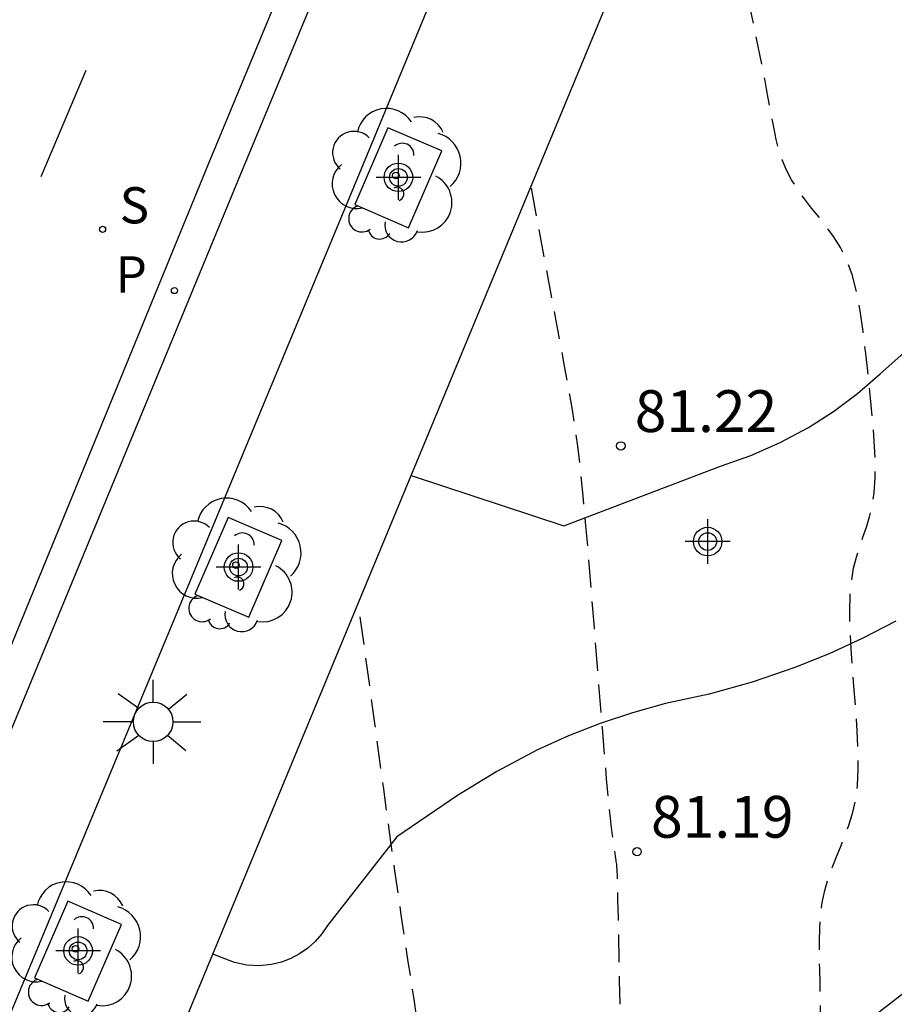
# Model space of a CAD drawing. Units: metres. Extents: x 581344 to 581695, y 4794539 to 4794791.
# Drawn here: x 581446 to 581462, y 4794606 to 4794624 of the extents above; entities that cross this region are included whole.
import ezdxf

# ---------------------------------------------------------------- set-up
doc = ezdxf.new("R2010")
doc.units = ezdxf.units.M
doc.header["$MEASUREMENT"] = 0
doc.linetypes.add('TRAZOS_NORMALES', pattern=[0.75, 0.5, -0.25])
for name, color, linetype in [('020194', 31, 'TRAZOS_NORMALES'), ('020204', 9, 'Continuous'), ('020308', 9, 'Continuous'), ('060108', 9, 'Continuous'), ('060113', 4, 'Continuous'), ('100101', 9, 'Continuous'), ('100104', 9, 'Continuous'), ('100116', 71, 'Continuous'), ('100202', 3, 'Continuous'), ('210204', 9, 'Continuous'), ('210205', 4, 'Continuous'), ('210304', 9, 'Continuous'), ('210305', 4, 'Continuous'), ('250206', 9, 'Continuous'), ('260101', 9, 'Continuous'), ('Centroides', 1, 'Continuous')]:
    doc.layers.add(name, color=color, linetype=linetype)
doc.styles.add('ARIAL', font='arial.ttf', dxfattribs={"height": 1})
doc.styles.add('ROMANS', font='romans__.ttf', dxfattribs={"height": 1})

# ---------------------------------------------------------------- blocks, each defined once
blk = doc.blocks.new('Centroide')
for points in [[(0, -0.402), (0, 0.402)], [(0.402, 0), (-0.402, 0)]]:
    blk.add_lwpolyline(points)
for radius in [0.256, 0.159]:
    blk.add_circle((0, 0), radius)
blk = doc.blocks.new('FAROLA')
for p, q in [((0, 0.355), (0, 0.755)), ((-0.63, 0.51), (-0.255, 0.245)), ((0.605, 0.49), (0.276, 0.223)), ((-0.355, 0), (-0.895, 0)), ((0.355, 0), (0.855, 0)), ((-0.65, -0.52), (-0.255, -0.24)), ((0.585, -0.52), (0.256, -0.246)), ((0, -0.355), (0, -0.755))]:
    blk.add_line(p, q)
blk.add_circle((0, 0), 0.355)
blk = doc.blocks.new('SANEA')
blk.add_circle((0, 0), 0.055)
blk = doc.blocks.new('ARBOL')
blk.add_circle((0, 0), 0.0587)
for centre, radius, start, end in [((-0.28, 0.855), 0.3, 359.2878, 173.6078), ((0.097, 0.97), 0.21, 23.1565, 160.4665), ((0.438, 0.881), 0.24, 301.578, 139.328), ((-0.564, 0.381), 0.532, 92.28, 254.58), ((0.656, 0.288), 0.443, 319.8556, 114.7656), ((-0.091, 0.321), 0.12, 119.14, 310.56), ((0.819, -0.249), 0.383, 235.5275, 62.0275), ((-0.556, -0.339), 0.555, 142.64, 266.54), ((-0.039, -0.384), 0.21, 189.64, 323.88), ((0.299, -0.624), 0.532, 224.67, 0.24), ((-0.301, -0.676), 0.45, 213.78, 295.32)]:
    blk.add_arc(centre, radius, start, end)
blk = doc.blocks.new('COTAPU')
blk.add_circle((0, 0), 0.075)
blk = doc.blocks.new('PLUVI3')
blk.add_circle((0, 0), 0.055)

msp = doc.modelspace()

# ---------------------------------------------------------------- linework, layer by layer
at = {"layer": '020194', "flags": 128}
for points, elevation in [([(581460.072, 4794602.965), (581460.075, 4794602.99), (581460.104, 4794603.095), (581460.149, 4794603.218), (581460.208, 4794603.354), (581460.274, 4794603.499), (581460.345, 4794603.648), (581460.416, 4794603.797), (581460.485, 4794603.946), (581460.547, 4794604.094), (581460.599, 4794604.241), (581460.64, 4794604.385), (581460.667, 4794604.526), (581460.682, 4794604.666), (581460.687, 4794604.803), (581460.686, 4794604.94), (581460.683, 4794605.076), (581460.679, 4794605.213), (581460.675, 4794605.354), (581460.67, 4794605.504), (581460.666, 4794605.668), (581460.661, 4794605.85), (581460.657, 4794606.053), (581460.652, 4794606.274), (581460.647, 4794606.509), (581460.642, 4794606.752), (581460.637, 4794607.001), (581460.632, 4794607.249), (581460.631, 4794607.495), (581460.637, 4794607.737), (581460.652, 4794607.971), (581460.682, 4794608.196), (581460.727, 4794608.409), (581460.785, 4794608.613), (581460.854, 4794608.81), (581460.93, 4794609.002), (581461.009, 4794609.192), (581461.087, 4794609.383), (581461.162, 4794609.581), (581461.227, 4794609.793), (581461.28, 4794610.028), (581461.315, 4794610.293), (581461.329, 4794610.592), (581461.326, 4794610.92), (581461.31, 4794611.271), (581461.285, 4794611.637), (581461.256, 4794612.009), (581461.226, 4794612.382), (581461.2, 4794612.747), (581461.183, 4794613.095), (581461.175, 4794613.42), (581461.182, 4794613.713), (581461.207, 4794613.969), (581461.245, 4794614.194), (581461.295, 4794614.394), (581461.352, 4794614.578), (581461.413, 4794614.755), (581461.474, 4794614.931), (581461.53, 4794615.117), (581461.579, 4794615.321), (581461.614, 4794615.552), (581461.633, 4794615.82), (581461.633, 4794616.131), (581461.616, 4794616.478), (581461.586, 4794616.852), (581461.548, 4794617.245), (581461.506, 4794617.647), (581461.463, 4794618.049), (581461.416, 4794618.441), (581461.362, 4794618.814), (581461.296, 4794619.159), (581461.217, 4794619.466), (581461.12, 4794619.728), (581461.009, 4794619.953), (581460.887, 4794620.149), (581460.757, 4794620.326), (581460.624, 4794620.493), (581460.491, 4794620.659), (581460.362, 4794620.826), (581460.241, 4794620.995), (581460.132, 4794621.167), (581460.038, 4794621.342), (581459.963, 4794621.522), (581459.904, 4794621.705), (581459.856, 4794621.891), (581459.817, 4794622.078), (581459.781, 4794622.267), (581459.746, 4794622.455), (581459.713, 4794622.634), (581459.683, 4794622.799), (581459.656, 4794622.942), (581459.636, 4794623.054), (581459.621, 4794623.13), (581459.613, 4794623.177), (581458.519, 4794628.429)], 81.64), ([(581456.042, 4794599.831), (581456.047, 4794599.875), (581456.098, 4794600.062), (581456.179, 4794600.28), (581456.283, 4794600.522), (581456.401, 4794600.778), (581456.527, 4794601.043), (581456.653, 4794601.309), (581456.774, 4794601.573), (581456.884, 4794601.836), (581456.978, 4794602.096), (581457.051, 4794602.351), (581457.098, 4794602.603), (581457.124, 4794602.85), (581457.134, 4794603.094), (581457.132, 4794603.337), (581457.126, 4794603.578), (581457.119, 4794603.821), (581457.111, 4794604.069), (581457.104, 4794604.331), (581457.096, 4794604.612), (581457.089, 4794604.918), (581457.081, 4794605.255), (581457.073, 4794605.617), (581457.065, 4794605.998), (581457.057, 4794606.392), (581457.048, 4794606.792), (581457.04, 4794607.191), (581457.033, 4794607.575), (581457.025, 4794607.928), (581457.018, 4794608.236), (581457.012, 4794608.483), (581457.007, 4794608.659), (581457.002, 4794608.774), (581456.998, 4794608.844), (581456.995, 4794608.884), (581456.991, 4794608.908), (581456.988, 4794608.93), (581456.984, 4794608.955), (581456.979, 4794608.986), (581456.974, 4794609.025), (581456.966, 4794609.077), (581456.957, 4794609.142), (581456.947, 4794609.22), (581456.935, 4794609.306), (581456.922, 4794609.398), (581456.91, 4794609.493), (581456.896, 4794609.592), (581456.882, 4794609.712), (581456.864, 4794609.875), (581456.842, 4794610.103), (581456.814, 4794610.417), (581456.779, 4794610.83), (581456.738, 4794611.33), (581456.692, 4794611.894), (581456.644, 4794612.501), (581456.594, 4794613.129), (581456.544, 4794613.758), (581456.493, 4794614.373), (581456.444, 4794614.957), (581456.394, 4794615.496), (581456.345, 4794615.975), (581456.297, 4794616.384), (581456.249, 4794616.732), (581456.201, 4794617.036), (581456.153, 4794617.309), (581456.106, 4794617.568), (581456.059, 4794617.822), (581456.014, 4794618.066), (581455.972, 4794618.29), (581455.937, 4794618.482), (581455.909, 4794618.634), (581455.889, 4794618.739), (581455.878, 4794618.802), (581455.458, 4794621.043)], 81.14), ([(581452.012, 4794596.697), (581452.019, 4794596.76), (581452.093, 4794597.029), (581452.209, 4794597.343), (581452.358, 4794597.689), (581452.528, 4794598.058), (581452.709, 4794598.438), (581452.89, 4794598.82), (581453.064, 4794599.2), (581453.222, 4794599.577), (581453.357, 4794599.95), (581453.461, 4794600.318), (581453.529, 4794600.679), (581453.566, 4794601.034), (581453.58, 4794601.385), (581453.579, 4794601.734), (581453.569, 4794602.081), (581453.559, 4794602.426), (581453.55, 4794602.766), (581453.54, 4794603.092), (581453.531, 4794603.4), (581453.523, 4794603.683), (581453.517, 4794603.936), (581453.511, 4794604.164), (581453.507, 4794604.373), (581453.502, 4794604.57), (581453.498, 4794604.76), (581453.494, 4794604.95), (581453.489, 4794605.142), (581453.481, 4794605.337), (581453.469, 4794605.538), (581453.451, 4794605.747), (581453.428, 4794605.965), (581453.399, 4794606.19), (581453.366, 4794606.422), (581453.33, 4794606.657), (581453.293, 4794606.894), (581453.256, 4794607.133), (581453.217, 4794607.385), (581453.175, 4794607.662), (581453.129, 4794607.977), (581453.076, 4794608.341), (581453.017, 4794608.763), (581452.952, 4794609.235), (581452.882, 4794609.745), (581452.809, 4794610.28), (581452.735, 4794610.827), (581452.661, 4794611.372), (581452.59, 4794611.896), (581452.524, 4794612.375), (581452.468, 4794612.789), (581452.424, 4794613.115), (581452.394, 4794613.338), (581452.375, 4794613.474), (581452.366, 4794613.543)], 80.64)]:
    msp.add_lwpolyline(points, dxfattribs=dict(at, elevation=elevation))
at = {"layer": '060108', "flags": 128}
msp.add_lwpolyline([(581438.969, 4794593.988), (581440.716, 4794593.201), (581452.205, 4794620.86), (581467.584, 4794658.009), (581465.839, 4794658.858)], dxfattribs=at)
at = {"layer": '060113', "flags": 128}
msp.add_lwpolyline([(581465.839, 4794658.858), (581450.234, 4794621.236), (581439.255, 4794594.653), (581438.777, 4794594.856), (581449.68, 4794621.466), (581465.28, 4794659.089)], dxfattribs=at)
at = {"layer": '100101', "flags": 128}
for points in [[(581453.261, 4794620.307), (581453.856, 4794621.684), (581452.892, 4794622.1), (581452.297, 4794620.723), (581453.261, 4794620.307)], [(581450.393, 4794613.314), (581450.988, 4794614.691), (581450.024, 4794615.107), (581449.429, 4794613.73), (581450.393, 4794613.314)], [(581447.515, 4794606.426), (581448.11, 4794607.803), (581447.146, 4794608.219), (581446.551, 4794606.842), (581447.515, 4794606.426)]]:
    msp.add_lwpolyline(points, dxfattribs=at)
at = {"layer": '100104', "flags": 128}
for points in [[(581489.298, 4794631.82), (581488.629, 4794630.272), (581486.325, 4794625.066), (581484.208, 4794623.429), (581482.17, 4794621.895), (581463.343, 4794607.498), (581444.292, 4794592.755), (581445.267, 4794591.452)], [(581453.31, 4794615.861), (581456.044, 4794614.955), (581458.856, 4794616.028), (581459.399, 4794616.218), (581459.926, 4794616.449), (581460.434, 4794616.72), (581460.887, 4794617.009), (581461.317, 4794617.33), (581461.724, 4794617.681), (581466.131, 4794621.598)], [(581462.004, 4794613.244), (581461.412, 4794612.937), (581460.806, 4794612.659), (581460.188, 4794612.411), (581459.428, 4794612.151), (581458.654, 4794611.936), (581457.87, 4794611.766), (581457.28, 4794611.602), (581456.7, 4794611.408), (581456.131, 4794611.185), (581455.574, 4794610.934), (581454.842, 4794610.549), (581454.14, 4794610.115), (581453.051, 4794609.373), (581451.804, 4794607.785), (581451.704, 4794607.635), (581451.587, 4794607.498), (581451.453, 4794607.377), (581451.306, 4794607.274), (581451.147, 4794607.189), (581450.979, 4794607.125), (581450.804, 4794607.083), (581450.581, 4794607.061), (581450.357, 4794607.074), (581450.138, 4794607.121), (581449.75, 4794607.27)]]:
    msp.add_lwpolyline(points, dxfattribs=at)
at = {"layer": '100116', "flags": 128}
for points in [[(581453.31, 4794615.861), (581466.424, 4794647.506)], [(581449.75, 4794607.27), (581453.31, 4794615.861)], [(581440.858, 4794585.814), (581449.75, 4794607.27)]]:
    msp.add_lwpolyline(points, dxfattribs=at)
at = {"layer": '260101', "flags": 128}
msp.add_lwpolyline([(581447.472, 4794623.125), (581446.666, 4794621.219)], dxfattribs=at)

# ---------------------------------------------------------------- block references
at = {"layer": '020204', "rotation": 359.9987685839998}
for p in [(581457.069, 4794616.39, 81.222), (581457.361, 4794609.109, 81.19)]:
    msp.add_blockref('COTAPU', p, dxfattribs=at)
at = {"layer": '100202', "rotation": 168.3795523019141}
for p in [(581453.033, 4794621.244), (581450.165, 4794614.25), (581447.286, 4794607.363)]:
    msp.add_blockref('ARBOL', p, dxfattribs=at)
at = {"layer": '210204', "rotation": 359.9987685839998}
msp.add_blockref('SANEA', (581447.772, 4794620.278, 80.654), dxfattribs=at)
at = {"layer": '210205', "rotation": 359.9987685839998}
msp.add_blockref('PLUVI3', (581449.062, 4794619.179, 80.565), dxfattribs=at)
at = {"layer": '250206', "rotation": 359.9987685839998}
msp.add_blockref('FAROLA', (581448.68, 4794611.438), dxfattribs=at)
at = {"layer": 'Centroides', "rotation": 359.9987685839998}
for p in [(581453.079, 4794621.21), (581458.627, 4794614.674), (581450.211, 4794614.216), (581447.333, 4794607.328)]:
    msp.add_blockref('Centroide', p, dxfattribs=at)

# ---------------------------------------------------------------- texts
at = {"layer": '020308', "style": 'ARIAL'}
for s, p in [('81.22', (581457.319, 4794616.64)), ('81.19', (581457.611, 4794609.359))]:
    msp.add_text(s, height=0.75, rotation=359.9988, dxfattribs=at).set_placement(p)
at = {"layer": '210304', "style": 'ROMANS'}
msp.add_text('S', height=0.65, rotation=359.9988, dxfattribs=at).set_placement((581448.078, 4794620.384))
at = {"layer": '210305', "style": 'ROMANS'}
msp.add_text('P', height=0.65, rotation=359.9988, dxfattribs=at).set_placement((581448.006, 4794619.143))

doc.saveas('drawing.dxf')
